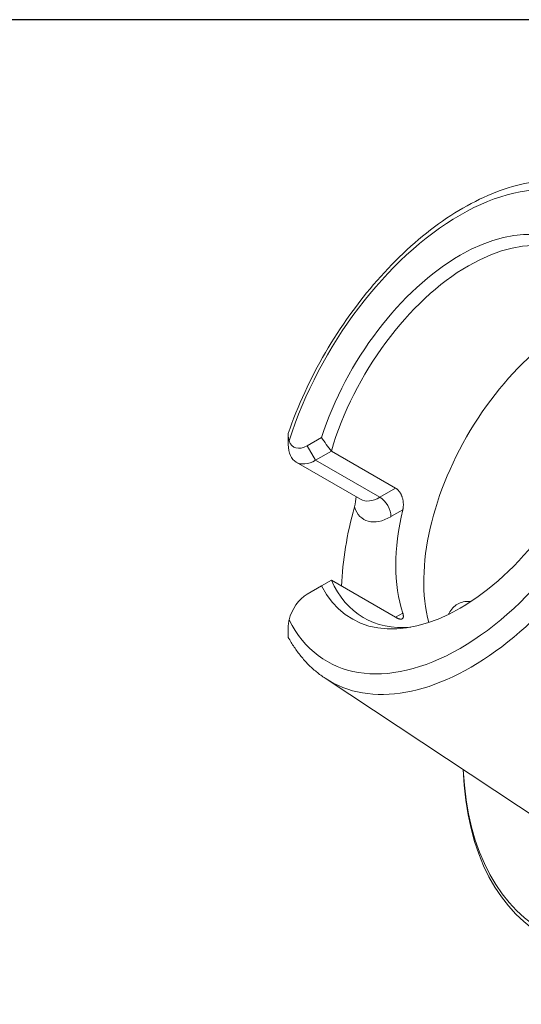
# Model space of a CAD drawing. Units: inches. Extents: x 0.5 to 22.4, y 0.5 to 17.2.
# Drawn here: x 17.4 to 18.6, y 14.9 to 17.2 of the extents above; entities that cross this region are included whole.
import ezdxf

# ---------------------------------------------------------------- set-up
doc = ezdxf.new("R2010")
doc.units = ezdxf.units.IN
doc.header["$LTSCALE"] = 2.083333
doc.header["$MEASUREMENT"] = 0
doc.layers.get('0').update_dxf_attribs({"lineweight": 25})
doc.layers.add('L', color=7, linetype='Continuous', lineweight=18)

# ---------------------------------------------------------------- blocks, each defined once
blk = doc.blocks.new('Borders A PLAIN')
at = {"layer": 'L', "color": 7, "linetype": 'Continuous', "lineweight": 25}
blk.add_line((10.7492, 8.2483), (0.2492, 8.2483), dxfattribs=at)

msp = doc.modelspace()

# ---------------------------------------------------------------- linework, layer by layer
at = {"layer": 'L'}
for p, q in [((18.0414, 16.2337), (18.0414, 16.2133)), ((18.117, 16.2293), (18.0845, 16.2105)), ((18.1037, 16.1774), (18.0845, 16.2105)), ((18.1037, 16.1774), (18.1398, 16.1983)), ((18.1398, 16.1983), (18.2866, 16.1135)), ((18.2504, 16.0927), (18.1037, 16.1774)), ((18.2064, 16.0883), (18.0597, 16.173)), ((18.2866, 16.1135), (18.2504, 16.0927)), ((18.2759, 16.0485), (18.3029, 16.064)), ((18.0845, 15.8714), (18.117, 15.8901)), ((18.1398, 15.9033), (18.117, 15.8901)), ((18.2866, 15.8186), (18.1398, 15.9033)), ((18.3029, 15.828), (18.2866, 15.8186)), ((18.1257, 15.6792), (18.6863, 15.308))]:
    msp.add_line(p, q, dxfattribs=at)
for centre, major_axis, start_param, end_param in [((18.4338, 16.2426), (0.3032, 0.5251), 5.923796, 8.213371), ((19.0781, 15.8706), (-0.4511, -0.7814), 5.541271, 10.166692), ((19.0717, 15.8742), (-0.4466, -0.7735), 5.5524, 10.155563), ((18.4338, 16.2426), (0.2469, 0.4277), 5.931888, 8.205279), ((18.4529, 16.2315), (0.2391, 0.4141), 5.885137, 8.25203), ((18.6889, 16.0953), (-0.2391, -0.4141), 3.539641, 5.756754), ((18.4338, 16.2426), (-0.3032, -0.5251), 5.923796, 8.213371), ((18.4338, 16.2426), (-0.2469, -0.4277), 5.931888, 8.205279), ((18.458, 16.2286), (-0.3212, -0.5563), 6.247753, 8.201975), ((18.0845, 16.2603), (-0.0305, -0.0528), 5.799703, 7.068583), ((18.1037, 16.2493), (-0.044, -0.0763), 5.497787, 7.068583), ((18.2504, 16.1646), (-0.044, -0.0763), 0, 0.785398), ((18.2504, 16.0632), (-0.018, 0.0313), 3.926991, 5.497787), ((18.6252, 16.1321), (-0.3271, -0.5665), 5.137181, 5.451738), ((18.2759, 16.1498), (-0.0621, -0.1075), 5.807678, 7.068583), ((18.6252, 16.1321), (0.2391, 0.4141), 2.049127, 2.663262), ((18.4529, 16.2315), (-0.2391, -0.4141), 5.885137, 6.667468), ((18.0845, 15.8216), (-0.0305, -0.0528), 3.926991, 5.195871)]:
    msp.add_ellipse(centre, major_axis=major_axis, ratio=0.57735, start_param=start_param, end_param=end_param, dxfattribs=at)
for points, knots in [([(18.0414, 16.2388), (18.0631, 16.3016), (18.0919, 16.3641), (18.1607, 16.4826), (18.2006, 16.5384), (18.288, 16.638), (18.3355, 16.6818), (18.4336, 16.7528), (18.4843, 16.7799), (18.5841, 16.8137), (18.6334, 16.8206), (18.7107, 16.8129), (18.7405, 16.8046), (18.7676, 16.7911)], [3.603672, 3.603672, 3.603672, 3.603672, 3.931586, 3.931586, 4.258793, 4.258793, 4.586743, 4.586743, 4.916229, 4.916229, 5.242338, 5.242338, 5.462354, 5.462354, 5.462354, 5.462354]), ([(18.0414, 16.2388), (18.0414, 16.2388), (18.0414, 16.2388), (18.0414, 16.2387), (18.0414, 16.2387), (18.0414, 16.2387), (18.0414, 16.2386), (18.0414, 16.2386), (18.0414, 16.2385), (18.0414, 16.2384), (18.0414, 16.2382), (18.0414, 16.2381), (18.0414, 16.2379), (18.0414, 16.2377), (18.0414, 16.2375), (18.0414, 16.2373), (18.0414, 16.237), (18.0414, 16.2367), (18.0414, 16.2364), (18.0414, 16.2361), (18.0414, 16.2357), (18.0414, 16.2352), (18.0414, 16.2348), (18.0414, 16.2343), (18.0414, 16.2337)], [0.6905137, 0.6905137, 0.6905137, 0.6905137, 0.7083333, 0.7083333, 0.7083333, 0.75, 0.75, 0.75, 0.7916667, 0.7916667, 0.7916667, 0.8333333, 0.8333333, 0.8333333, 0.875, 0.875, 0.875, 0.9166667, 0.9166667, 0.9166667, 0.9583333, 0.9583333, 0.9583333, 1, 1, 1, 1]), ([(18.0434, 16.2218), (18.0431, 16.2226), (18.0429, 16.2234), (18.0427, 16.2242), (18.0424, 16.225), (18.0423, 16.2259), (18.0421, 16.2267), (18.0419, 16.2275), (18.0418, 16.2283), (18.0417, 16.2291), (18.0416, 16.2299), (18.0415, 16.2307), (18.0415, 16.2315), (18.0414, 16.2323), (18.0414, 16.233), (18.0414, 16.2337)], [0, 0, 0, 0, 0.2, 0.2, 0.2, 0.4, 0.4, 0.4, 0.6, 0.6, 0.6, 0.8, 0.8, 0.8, 1, 1, 1, 1]), ([(18.3029, 16.064), (18.3031, 16.0649), (18.3032, 16.0658), (18.3034, 16.0667), (18.3036, 16.0676), (18.3037, 16.0685), (18.3038, 16.0694), (18.3039, 16.0704), (18.304, 16.0713), (18.3041, 16.0723), (18.3041, 16.0732), (18.3042, 16.0742), (18.3042, 16.0751), (18.3042, 16.0761), (18.3042, 16.0771), (18.3042, 16.078), (18.3041, 16.079), (18.3041, 16.08), (18.304, 16.0809), (18.3039, 16.0819), (18.3038, 16.0829), (18.3037, 16.0838), (18.3035, 16.0848), (18.3034, 16.0858), (18.3032, 16.0867), (18.303, 16.0876), (18.3028, 16.0886), (18.3026, 16.0895), (18.3024, 16.0904), (18.3021, 16.0913), (18.3018, 16.0922), (18.3016, 16.0931), (18.3013, 16.094), (18.301, 16.0948), (18.3007, 16.0957), (18.3003, 16.0965), (18.3, 16.0974), (18.2996, 16.0982), (18.2992, 16.099), (18.2988, 16.0998), (18.2985, 16.1005), (18.298, 16.1013), (18.2976, 16.102), (18.2972, 16.1028), (18.2967, 16.1035), (18.2963, 16.1041), (18.2958, 16.1048), (18.2953, 16.1055), (18.2949, 16.1061), (18.2944, 16.1068), (18.2939, 16.1074), (18.2933, 16.1079), (18.2928, 16.1085), (18.2923, 16.1091), (18.2918, 16.1096), (18.2912, 16.1101), (18.2907, 16.1106), (18.2901, 16.1111), (18.2895, 16.1116), (18.2889, 16.112), (18.2884, 16.1124), (18.2878, 16.1128), (18.2872, 16.1132), (18.2866, 16.1135)], [0, 0, 0, 0, 0.047619, 0.047619, 0.047619, 0.095238, 0.095238, 0.095238, 0.142857, 0.142857, 0.142857, 0.190476, 0.190476, 0.190476, 0.238095, 0.238095, 0.238095, 0.285714, 0.285714, 0.285714, 0.333333, 0.333333, 0.333333, 0.380952, 0.380952, 0.380952, 0.428571, 0.428571, 0.428571, 0.47619, 0.47619, 0.47619, 0.52381, 0.52381, 0.52381, 0.571429, 0.571429, 0.571429, 0.619048, 0.619048, 0.619048, 0.666667, 0.666667, 0.666667, 0.714286, 0.714286, 0.714286, 0.761905, 0.761905, 0.761905, 0.809524, 0.809524, 0.809524, 0.857143, 0.857143, 0.857143, 0.904762, 0.904762, 0.904762, 0.952381, 0.952381, 0.952381, 1, 1, 1, 1]), ([(18.4075, 15.8254), (18.4079, 15.8263), (18.4083, 15.8271), (18.4134, 15.837), (18.4202, 15.8441), (18.4357, 15.853), (18.4452, 15.8554), (18.4564, 15.8548), (18.4574, 15.8548), (18.4585, 15.8547)], [2.9242767, 2.9242767, 2.9242767, 2.9242767, 2.9459047, 2.9459047, 3.1725079, 3.1725079, 3.3991216, 3.3991216, 3.4221626, 3.4221626, 3.4221626, 3.4221626]), ([(18.2866, 15.8186), (18.2872, 15.8182), (18.2878, 15.8179), (18.2884, 15.8176), (18.2889, 15.8173), (18.2895, 15.817), (18.2901, 15.8167), (18.2907, 15.8165), (18.2912, 15.8162), (18.2918, 15.816), (18.2923, 15.8158), (18.2928, 15.8156), (18.2933, 15.8154), (18.2939, 15.8152), (18.2944, 15.815), (18.2949, 15.8149), (18.2953, 15.8148), (18.2958, 15.8147), (18.2963, 15.8146), (18.2967, 15.8145), (18.2972, 15.8144), (18.2976, 15.8144), (18.298, 15.8144), (18.2984, 15.8143), (18.2988, 15.8144), (18.2992, 15.8144), (18.2996, 15.8144), (18.3, 15.8145), (18.3003, 15.8145), (18.3006, 15.8146), (18.301, 15.8148), (18.3013, 15.8149), (18.3016, 15.815), (18.3018, 15.8152), (18.3021, 15.8154), (18.3024, 15.8156), (18.3026, 15.8158), (18.3028, 15.816), (18.303, 15.8163), (18.3032, 15.8166), (18.3034, 15.8169), (18.3035, 15.8172), (18.3037, 15.8175), (18.3038, 15.8178), (18.3039, 15.8182), (18.304, 15.8186), (18.3041, 15.819), (18.3041, 15.8194), (18.3042, 15.8198), (18.3042, 15.8203), (18.3042, 15.8207), (18.3042, 15.8212), (18.3042, 15.8217), (18.3041, 15.8222), (18.3041, 15.8227), (18.304, 15.8232), (18.3039, 15.8238), (18.3038, 15.8244), (18.3037, 15.8249), (18.3036, 15.8255), (18.3034, 15.8261), (18.3032, 15.8267), (18.3031, 15.8273), (18.3029, 15.828)], [0, 0, 0, 0, 0.047619, 0.047619, 0.047619, 0.095238, 0.095238, 0.095238, 0.142857, 0.142857, 0.142857, 0.190476, 0.190476, 0.190476, 0.238095, 0.238095, 0.238095, 0.285714, 0.285714, 0.285714, 0.333333, 0.333333, 0.333333, 0.380952, 0.380952, 0.380952, 0.428571, 0.428571, 0.428571, 0.47619, 0.47619, 0.47619, 0.52381, 0.52381, 0.52381, 0.571429, 0.571429, 0.571429, 0.619048, 0.619048, 0.619048, 0.666667, 0.666667, 0.666667, 0.714286, 0.714286, 0.714286, 0.761905, 0.761905, 0.761905, 0.809524, 0.809524, 0.809524, 0.857143, 0.857143, 0.857143, 0.904762, 0.904762, 0.904762, 0.952381, 0.952381, 0.952381, 1, 1, 1, 1]), ([(18.0434, 15.8126), (18.0431, 15.8115), (18.0429, 15.8104), (18.0427, 15.8092), (18.0424, 15.808), (18.0423, 15.8068), (18.0421, 15.8056), (18.0419, 15.8045), (18.0418, 15.8033), (18.0417, 15.802), (18.0416, 15.8008), (18.0415, 15.7996), (18.0415, 15.7985), (18.0414, 15.7973), (18.0414, 15.7961), (18.0414, 15.795)], [0, 0, 0, 0, 0.2, 0.2, 0.2, 0.4, 0.4, 0.4, 0.6, 0.6, 0.6, 0.8, 0.8, 0.8, 1, 1, 1, 1]), ([(18.0414, 15.7726), (18.0414, 15.7726), (18.0414, 15.7726), (18.0414, 15.7727), (18.0414, 15.7727), (18.0414, 15.7728), (18.0414, 15.7729), (18.0414, 15.773), (18.0414, 15.7731), (18.0414, 15.7732), (18.0414, 15.7734), (18.0414, 15.7735), (18.0414, 15.7737), (18.0414, 15.7739), (18.0414, 15.774), (18.0414, 15.7742), (18.0414, 15.7744), (18.0414, 15.7747), (18.0414, 15.7749), (18.0414, 15.7751), (18.0414, 15.7753), (18.0414, 15.7756), (18.0414, 15.7758), (18.0414, 15.7761), (18.0414, 15.7763), (18.0414, 15.7766), (18.0414, 15.7768), (18.0414, 15.7771), (18.0414, 15.7774), (18.0414, 15.7777), (18.0414, 15.778), (18.0414, 15.7783), (18.0414, 15.7786), (18.0414, 15.7789), (18.0414, 15.7792), (18.0414, 15.7796), (18.0414, 15.7799), (18.0414, 15.7803), (18.0414, 15.7806), (18.0414, 15.781), (18.0414, 15.7814), (18.0414, 15.7818), (18.0414, 15.7822), (18.0414, 15.7826), (18.0414, 15.783), (18.0414, 15.7835), (18.0414, 15.7839), (18.0414, 15.7844), (18.0414, 15.7849), (18.0414, 15.7854), (18.0414, 15.7859), (18.0414, 15.7865), (18.0414, 15.787), (18.0414, 15.7876), (18.0414, 15.7882), (18.0414, 15.7889), (18.0414, 15.7895), (18.0414, 15.7902), (18.0414, 15.7909), (18.0414, 15.7917), (18.0414, 15.7925), (18.0414, 15.7933), (18.0414, 15.7941), (18.0414, 15.795)], [0.1396191, 0.1396191, 0.1396191, 0.1396191, 0.1666667, 0.1666667, 0.1666667, 0.2083333, 0.2083333, 0.2083333, 0.25, 0.25, 0.25, 0.2916667, 0.2916667, 0.2916667, 0.3333333, 0.3333333, 0.3333333, 0.375, 0.375, 0.375, 0.4166667, 0.4166667, 0.4166667, 0.4583333, 0.4583333, 0.4583333, 0.5, 0.5, 0.5, 0.5416667, 0.5416667, 0.5416667, 0.5833333, 0.5833333, 0.5833333, 0.625, 0.625, 0.625, 0.6666667, 0.6666667, 0.6666667, 0.7083333, 0.7083333, 0.7083333, 0.75, 0.75, 0.75, 0.7916667, 0.7916667, 0.7916667, 0.8333333, 0.8333333, 0.8333333, 0.875, 0.875, 0.875, 0.9166667, 0.9166667, 0.9166667, 0.9583333, 0.9583333, 0.9583333, 1, 1, 1, 1]), ([(18.1257, 15.6792), (18.1188, 15.6838), (18.1121, 15.6887), (18.0992, 15.6993), (18.093, 15.7049), (18.0812, 15.7168), (18.0756, 15.7231), (18.0649, 15.7363), (18.0598, 15.7432), (18.0502, 15.7575), (18.0456, 15.7649), (18.0414, 15.7726)], [2.3916272, 2.3916272, 2.3916272, 2.3916272, 2.4518389, 2.4518389, 2.5120507, 2.5120507, 2.5722624, 2.5722624, 2.6324742, 2.6324742, 2.6926859, 2.6926859, 2.6926859, 2.6926859])]:
    msp.add_open_spline(points, degree=3, knots=knots, dxfattribs=at)
for points in [[(18.117, 16.2293), (18.1245, 16.2188), (18.1321, 16.2085), (18.1398, 16.1983)], [(18.1968, 16.0938), (18.1959, 16.0871), (18.1946, 16.0789), (18.1923, 16.0707)]]:
    msp.add_open_spline(points, degree=3, dxfattribs=at)

# ---------------------------------------------------------------- block references
at = {"xscale": 2.083333333333333, "yscale": 2.083333333333333, "zscale": 2.083333333333333}
msp.add_blockref('Borders A PLAIN', (0, 0), dxfattribs=at)

doc.saveas('drawing.dxf')
